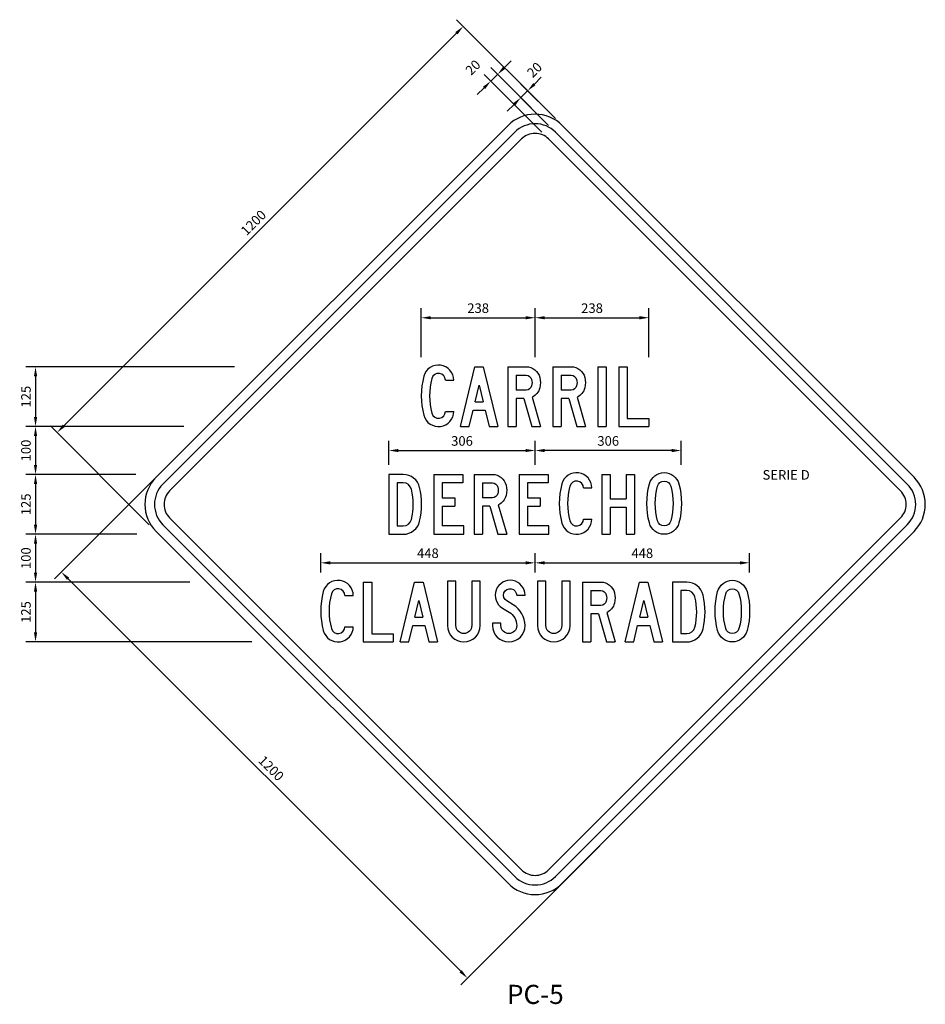
# Model space of a CAD drawing. Units: millimetres. Extents: x -211 to 763, y -403 to 123.
# Drawn here: x 12 to 14, y 2 to 4 of the extents above; entities that cross this region are included whole.
import ezdxf
from ezdxf.enums import TextEntityAlignment as Align

# ---------------------------------------------------------------- set-up
doc = ezdxf.new("R2010")
doc.units = ezdxf.units.MM
doc.header["$LTSCALE"] = 10
doc.layers.get('0').update_dxf_attribs({"linetype": 'CONTINUOUS'})
doc.layers.get('DEFPOINTS').update_dxf_attribs({"linetype": 'CONTINUOUS'})
for name, color, linetype in [('G-ACOTADO', 9, 'CONTINUOUS'), ('G-SIMBOLOGIA', 2, 'CONTINUOUS'), ('G-TEXTOS-NOTAS', 7, 'CONTINUOUS'), ('G-TEXTOS-TITULOS', 4, 'CONTINUOUS')]:
    doc.layers.add(name, color=color, linetype=linetype)
doc.styles.add('01COTAS', font='romans.shx')
doc.styles.add('10-NOTAS', font='romans.shx', dxfattribs={"height": 0.02})
doc.styles.add('10-TITULO', font='ARIALBD.TTF', dxfattribs={"height": 0.04})
doc.dimstyles.new('DIM-10-PLANTA', dxfattribs={"dimscale": 0.01, "dimtxt": 2, "dimasz": 2, "dimexe": 2, "dimexo": 2, "dimgap": 1, "dimtad": 1, "dimdec": 0, "dimlfac": 1000, "dimdsep": 46, "dimtxsty": '01COTAS', "dimcen": 25, "dimclrd": 9, "dimclre": 9, "dimclrt": 7, "dimadec": 0, "dimazin": 0, "dimtfac": 1, "dimtdec": 0, "dimtmove": 2, "dimatfit": 3, "dimfxl": 1, "dimtolj": 1, "dimtzin": 0, "dimarcsym": 0})

# ---------------------------------------------------------------- blocks, each defined once
blk = doc.blocks.new('*D188')
at = {"layer": 'DEFPOINTS', "color": 0, "transparency": 16777216}
for p in [(13.2494, 3.6979), (13.4562, 3.4911), (12.6077, 2.6426)]:
    blk.add_point(p, dxfattribs=at)
at = {"layer": 'G-ACOTADO', "color": 9, "lineweight": -2, "transparency": 16777216}
for p, q in [((13.4421, 3.5053), (13.2353, 3.712)), ((12.415, 2.8635), (13.2353, 3.6838)), ((12.5935, 2.6567), (12.3867, 2.8635))]:
    blk.add_line(p, q, dxfattribs=at)
at = {"layer": 'G-ACOTADO', "color": 9, "transparency": 16777216}
for points in [[(13.2329, 3.6861), (13.2376, 3.6814), (13.2494, 3.6979)], [(12.4127, 2.8659), (12.4174, 2.8612), (12.4009, 2.8494)]]:
    blk.add_solid(points, dxfattribs=at)
at = {"layer": 'G-ACOTADO', "color": 7, "transparency": 16777216, "insert": (12.811, 3.2878), "char_height": 0.02, "attachment_point": 5, "rotation": 45, "style": '01COTAS'}
blk.add_mtext('\\A1;1200', dxfattribs=at)
blk = doc.blocks.new('*D189')
at = {"layer": 'DEFPOINTS', "color": 0, "transparency": 16777216}
for p in [(13.384, 3.5633), (13.4562, 3.4911), (13.4421, 3.477)]:
    blk.add_point(p, dxfattribs=at)
at = {"layer": 'G-ACOTADO', "color": 9, "lineweight": -2, "transparency": 16777216}
for p, q in [((13.3981, 3.5775), (13.4123, 3.5916)), ((13.4279, 3.4911), (13.3557, 3.5633)), ((13.4421, 3.5053), (13.3699, 3.5775)), ((13.3699, 3.5492), (13.384, 3.5633)), ((13.3557, 3.535), (13.3416, 3.5209))]:
    blk.add_line(p, q, dxfattribs=at)
at = {"layer": 'G-ACOTADO', "color": 9, "transparency": 16777216}
for points in [[(13.3958, 3.5798), (13.4005, 3.5751), (13.384, 3.5633)], [(13.3534, 3.5374), (13.3581, 3.5327), (13.3699, 3.5492)]]:
    blk.add_solid(points, dxfattribs=at)
at = {"layer": 'G-ACOTADO', "color": 7, "transparency": 16777216, "insert": (13.3983, 3.6073), "char_height": 0.02, "attachment_point": 5, "rotation": 45, "style": '01COTAS'}
blk.add_mtext('\\A1;20', dxfattribs=at)
blk = doc.blocks.new('*D190')
at = {"layer": 'DEFPOINTS', "color": 0, "transparency": 16777216}
for p in [(13.3212, 3.5978), (13.4279, 3.4628), (13.4421, 3.477)]:
    blk.add_point(p, dxfattribs=at)
at = {"layer": 'G-ACOTADO', "color": 9, "lineweight": -2, "transparency": 16777216}
for p, q in [((13.3354, 3.612), (13.3495, 3.6261)), ((13.4279, 3.4911), (13.3071, 3.612)), ((13.4138, 3.477), (13.2929, 3.5978)), ((13.3071, 3.5837), (13.3212, 3.5978)), ((13.2929, 3.5695), (13.2788, 3.5554))]:
    blk.add_line(p, q, dxfattribs=at)
at = {"layer": 'G-ACOTADO', "color": 9, "transparency": 16777216}
for points in [[(13.333, 3.6143), (13.3377, 3.6096), (13.3212, 3.5978)], [(13.2906, 3.5719), (13.2953, 3.5672), (13.3071, 3.5837)]]:
    blk.add_solid(points, dxfattribs=at)
at = {"layer": 'G-ACOTADO', "color": 7, "transparency": 16777216, "insert": (13.2698, 3.6123), "char_height": 0.02, "attachment_point": 5, "rotation": 45, "style": '01COTAS'}
blk.add_mtext('\\A1;20', dxfattribs=at)
blk = doc.blocks.new('*D191')
at = {"layer": 'DEFPOINTS', "color": 0, "transparency": 16777216}
for p in [(12.7917, 2.9867), (12.3557, 2.8617), (12.6859, 2.8617)]:
    blk.add_point(p, dxfattribs=at)
at = {"layer": 'G-ACOTADO', "color": 9, "lineweight": -2, "transparency": 16777216}
for p, q in [((12.7717, 2.9867), (12.3357, 2.9867)), ((12.3557, 2.9667), (12.3557, 2.8817)), ((12.6659, 2.8617), (12.3357, 2.8617))]:
    blk.add_line(p, q, dxfattribs=at)
at = {"layer": 'G-ACOTADO', "color": 9, "transparency": 16777216}
for points in [[(12.3524, 2.9667), (12.3591, 2.9667), (12.3557, 2.9867)], [(12.3524, 2.8817), (12.3591, 2.8817), (12.3557, 2.8617)]]:
    blk.add_solid(points, dxfattribs=at)
at = {"layer": 'G-ACOTADO', "color": 7, "transparency": 16777216, "insert": (12.3357, 2.9242), "char_height": 0.02, "attachment_point": 5, "rotation": 90, "style": '01COTAS'}
blk.add_mtext('\\A1;125', dxfattribs=at)
blk = doc.blocks.new('*D192')
at = {"layer": 'DEFPOINTS', "color": 0, "transparency": 16777216}
for p in [(12.5479, 2.8617), (12.3557, 2.7617), (12.5854, 2.7617)]:
    blk.add_point(p, dxfattribs=at)
at = {"layer": 'G-ACOTADO', "color": 9, "lineweight": -2, "transparency": 16777216}
for p, q in [((12.3557, 2.8417), (12.3557, 2.7817)), ((12.5654, 2.7617), (12.3357, 2.7617))]:
    blk.add_line(p, q, dxfattribs=at)
at = {"layer": 'G-ACOTADO', "color": 9, "transparency": 16777216}
for points in [[(12.3524, 2.8417), (12.3591, 2.8417), (12.3557, 2.8617)], [(12.3524, 2.7817), (12.3591, 2.7817), (12.3557, 2.7617)]]:
    blk.add_solid(points, dxfattribs=at)
at = {"layer": 'G-ACOTADO', "color": 7, "transparency": 16777216, "insert": (12.3357, 2.8117), "char_height": 0.02, "attachment_point": 5, "rotation": 90, "style": '01COTAS'}
blk.add_mtext('\\A1;100', dxfattribs=at)
blk = doc.blocks.new('*D193')
at = {"layer": 'DEFPOINTS', "color": 0, "transparency": 16777216}
for p in [(12.5854, 2.7617), (12.3557, 2.6367), (12.5872, 2.6367)]:
    blk.add_point(p, dxfattribs=at)
at = {"layer": 'G-ACOTADO', "color": 9, "lineweight": -2, "transparency": 16777216}
for p, q in [((12.3557, 2.7417), (12.3557, 2.6567)), ((12.5672, 2.6367), (12.3357, 2.6367))]:
    blk.add_line(p, q, dxfattribs=at)
at = {"layer": 'G-ACOTADO', "color": 9, "transparency": 16777216}
for points in [[(12.3524, 2.7417), (12.3591, 2.7417), (12.3557, 2.7617)], [(12.3524, 2.6567), (12.3591, 2.6567), (12.3557, 2.6367)]]:
    blk.add_solid(points, dxfattribs=at)
at = {"layer": 'G-ACOTADO', "color": 7, "transparency": 16777216, "insert": (12.3357, 2.6992), "char_height": 0.02, "attachment_point": 5, "rotation": 90, "style": '01COTAS'}
blk.add_mtext('\\A1;125', dxfattribs=at)
blk = doc.blocks.new('*D194')
at = {"layer": 'DEFPOINTS', "color": 0, "transparency": 16777216}
for p in [(12.6464, 2.6367), (12.3557, 2.5367), (12.6984, 2.5367)]:
    blk.add_point(p, dxfattribs=at)
at = {"layer": 'G-ACOTADO', "color": 9, "lineweight": -2, "transparency": 16777216}
for p, q in [((12.3557, 2.6167), (12.3557, 2.5567)), ((12.6784, 2.5367), (12.3357, 2.5367))]:
    blk.add_line(p, q, dxfattribs=at)
at = {"layer": 'G-ACOTADO', "color": 9, "transparency": 16777216}
for points in [[(12.3524, 2.6167), (12.3591, 2.6167), (12.3557, 2.6367)], [(12.3524, 2.5567), (12.3591, 2.5567), (12.3557, 2.5367)]]:
    blk.add_solid(points, dxfattribs=at)
at = {"layer": 'G-ACOTADO', "color": 7, "transparency": 16777216, "insert": (12.3357, 2.5867), "char_height": 0.02, "attachment_point": 5, "rotation": 90, "style": '01COTAS'}
blk.add_mtext('\\A1;100', dxfattribs=at)
blk = doc.blocks.new('*D195')
at = {"layer": 'DEFPOINTS', "color": 0, "transparency": 16777216}
for p in [(12.6554, 2.5367), (12.3557, 2.4117), (12.8276, 2.4117)]:
    blk.add_point(p, dxfattribs=at)
at = {"layer": 'G-ACOTADO', "color": 9, "lineweight": -2, "transparency": 16777216}
for p, q in [((12.3557, 2.5167), (12.3557, 2.4317)), ((12.8076, 2.4117), (12.3357, 2.4117))]:
    blk.add_line(p, q, dxfattribs=at)
at = {"layer": 'G-ACOTADO', "color": 9, "transparency": 16777216}
for points in [[(12.3524, 2.5167), (12.3591, 2.5167), (12.3557, 2.5367)], [(12.3524, 2.4317), (12.3591, 2.4317), (12.3557, 2.4117)]]:
    blk.add_solid(points, dxfattribs=at)
at = {"layer": 'G-ACOTADO', "color": 7, "transparency": 16777216, "insert": (12.3357, 2.4742), "char_height": 0.02, "attachment_point": 5, "rotation": 90, "style": '01COTAS'}
blk.add_mtext('\\A1;125', dxfattribs=at)
blk = doc.blocks.new('*D196')
at = {"layer": 'DEFPOINTS', "color": 0, "transparency": 16777216}
for p in [(13.3996, 2.8117), (13.0941, 2.7617), (13.3996, 2.7617)]:
    blk.add_point(p, dxfattribs=at)
at = {"layer": 'G-ACOTADO', "color": 9, "lineweight": -2, "transparency": 16777216}
for p, q in [((13.0941, 2.7817), (13.0941, 2.8317)), ((13.3996, 2.7817), (13.3996, 2.8317)), ((13.1141, 2.8117), (13.3796, 2.8117))]:
    blk.add_line(p, q, dxfattribs=at)
at = {"layer": 'G-ACOTADO', "color": 9, "transparency": 16777216}
for points in [[(13.1141, 2.815), (13.1141, 2.8083), (13.0941, 2.8117)], [(13.3796, 2.815), (13.3796, 2.8083), (13.3996, 2.8117)]]:
    blk.add_solid(points, dxfattribs=at)
at = {"layer": 'G-ACOTADO', "color": 7, "transparency": 16777216, "insert": (13.2469, 2.8317), "char_height": 0.02, "attachment_point": 5, "style": '01COTAS'}
blk.add_mtext('\\A1;306', dxfattribs=at)
blk = doc.blocks.new('*D197')
at = {"layer": 'DEFPOINTS', "color": 0, "transparency": 16777216}
for p in [(13.3996, 2.8117), (13.3996, 2.7617), (13.7051, 2.7617)]:
    blk.add_point(p, dxfattribs=at)
at = {"layer": 'G-ACOTADO', "color": 9, "lineweight": -2, "transparency": 16777216}
for p, q in [((13.3996, 2.7817), (13.3996, 2.8317)), ((13.7051, 2.7817), (13.7051, 2.8317)), ((13.6851, 2.8117), (13.4196, 2.8117))]:
    blk.add_line(p, q, dxfattribs=at)
at = {"layer": 'G-ACOTADO', "color": 9, "transparency": 16777216}
for points in [[(13.4196, 2.815), (13.4196, 2.8083), (13.3996, 2.8117)], [(13.6851, 2.815), (13.6851, 2.8083), (13.7051, 2.8117)]]:
    blk.add_solid(points, dxfattribs=at)
at = {"layer": 'G-ACOTADO', "color": 7, "transparency": 16777216, "insert": (13.5524, 2.8317), "char_height": 0.02, "attachment_point": 5, "style": '01COTAS'}
blk.add_mtext('\\A1;306', dxfattribs=at)
blk = doc.blocks.new('DMAYC')
at = {"color": 6}
for p, q in [((80.9, 152), (108.9, 152)), ((80.9, 48), (108.9, 48))]:
    blk.add_line(p, q, dxfattribs=at)
for points in [[(108.9, 152, 0.875838), (8.7, 165.3, 0.132963), (8.7, 34.7, 0.875838), (108.9, 48)], [(80.9, 152, 0.875838), (35.7, 158, 0.132963), (35.7, 42, 0.875838), (80.9, 48, 0.875838)]]:
    blk.add_lwpolyline(points, format="xyb", dxfattribs=at)
blk = doc.blocks.new('DMAYL')
at = {"color": 6}
for p, q in [((0, 200), (28, 200)), ((0, 200), (0, 0)), ((28, 200), (28, 27)), ((0, 0), (100, 0)), ((28, 27), (100, 27)), ((100, 27), (100, 0))]:
    blk.add_line(p, q, dxfattribs=at)
blk = doc.blocks.new('DMAYA')
at = {"color": 6}
for p, q in [((0, 0), (48.5, 200)), ((48.5, 200), (76.5, 200)), ((48.5, 200), (76.5, 200)), ((76.5, 200), (125, 0)), ((48.9, 83), (62.5, 138.9)), ((62.5, 138.9), (76.1, 83)), ((48.9, 83), (76.1, 83)), ((28.8, 0), (42.1, 55)), ((42.1, 55), (82.9, 55)), ((82.9, 55), (96.2, 0)), ((0, 0), (28.8, 0)), ((96.2, 0), (125, 0))]:
    blk.add_line(p, q, dxfattribs=at)
blk = doc.blocks.new('DMAYU')
at = {"color": 6}
blk.add_lwpolyline([(81, 200), (81, 51.5, -1), (28, 51.5), (28, 200), (0, 200), (0, 51.5, 1), (109, 51.5), (109, 200)], format="xyb", close=True, dxfattribs=at)
blk = doc.blocks.new('DMAYS')
at = {"color": 6}
blk.add_lwpolyline([(0, 60), (0, 51.5, 1), (109, 51.5, 0.263605), (69.6, 121), (47.7, 134.1, -1.715933), (81, 153), (109, 153, 1.715933), (33.3, 110.1), (55.2, 97, -0.263605), (81, 51.5, -1), (28, 51.5), (28, 60)], format="xyb", close=True, dxfattribs=at)
blk = doc.blocks.new('DMAYR')
at = {"color": 6}
for p, q in [((0, 200), (0, 0)), ((28, 172), (28, 122)), ((28, 94), (28, 0)), ((53.1, 94), (79.9, 0)), ((81, 98.3), (109, 0)), ((0, 0), (28, 0)), ((79.9, 0), (109, 0))]:
    blk.add_line(p, q, dxfattribs=at)
for points in [[(0, 200), (61.3, 200, -0.344881), (106.9, 164.3, -0.12178), (106.9, 129.7, -0.227614), (81, 98.3)], [(28, 172), (61.3, 172, -0.344881), (79.7, 157.6, -0.12178), (79.7, 136.4, -0.344881), (61.3, 122), (28, 122)]]:
    blk.add_lwpolyline(points, format="xyb", dxfattribs=at)
blk.add_lwpolyline([(53.1, 94), (28, 94)], dxfattribs=at)
blk = doc.blocks.new('DMAYD')
at = {"color": 6}
for points in [[(47.9, 0, 0.348682), (102.5, 43.3, 0.114899), (102.5, 156.7, 0.348682), (47.9, 200), (0, 200), (0, 0)], [(47.9, 28, 0.348682), (75.2, 49.6, 0.114899), (75.2, 150.4, 0.348682), (47.9, 172), (28, 172), (28, 28)]]:
    blk.add_lwpolyline(points, format="xyb", close=True, dxfattribs=at)
blk = doc.blocks.new('DMAYO')
at = {"color": 6}
for points in [[(57.9, 203, -0.338736), (107.1, 165.3, -0.132963), (107.1, 34.7, -0.338736), (57.9, -3, -0.338736), (8.7, 34.7, -0.132963), (8.7, 165.3, -0.338736)], [(57.9, 175, -0.338736), (80.1, 158, -0.132963), (80.1, 42, -0.338736), (57.9, 25, -0.338736), (35.7, 42, -0.132963), (35.7, 158, -0.338736)]]:
    blk.add_lwpolyline(points, format="xyb", close=True, dxfattribs=at)
blk = doc.blocks.new('DMAYI')
at = {"color": 6}
for p, q in [((0, 200), (0, 0)), ((0, 200), (28, 200)), ((28, 200), (28, 0)), ((0, 0), (28, 0))]:
    blk.add_line(p, q, dxfattribs=at)
blk = doc.blocks.new('DMAYE')
at = {"color": 6}
for p, q in [((0, 200), (97, 200)), ((0, 200), (0, 0)), ((97, 200), (97, 172)), ((97, 172), (28, 172)), ((28, 172), (28, 122)), ((28, 122), (70, 122)), ((70, 122), (70, 94)), ((28, 94), (28, 28)), ((28, 94), (70, 94)), ((0, 0), (100, 0)), ((100, 28), (28, 28)), ((100, 0), (100, 28))]:
    blk.add_line(p, q, dxfattribs=at)
blk = doc.blocks.new('DMAYH')
at = {"color": 6}
for p, q in [((0, 200), (28, 200)), ((0, 200), (0, 0)), ((28, 200), (28, 119)), ((81, 200), (81, 119)), ((81, 200), (109, 200)), ((109, 200), (109, 0)), ((28, 119), (81, 119)), ((28, 91), (28, 0)), ((28, 91), (81, 91)), ((81, 91), (81, 0)), ((0, 0), (28, 0)), ((81, 0), (109, 0))]:
    blk.add_line(p, q, dxfattribs=at)
blk = doc.blocks.new('*D87')
at = {"layer": 'DEFPOINTS', "color": 0, "transparency": 16777216}
for p in [(13.3996, 2.577), (12.9516, 2.5367), (13.3996, 2.5367)]:
    blk.add_point(p, dxfattribs=at)
at = {"layer": 'G-ACOTADO', "color": 9, "lineweight": -2, "transparency": 16777216}
for p, q in [((12.9516, 2.5567), (12.9516, 2.597)), ((13.3996, 2.5567), (13.3996, 2.597)), ((12.9716, 2.577), (13.3796, 2.577))]:
    blk.add_line(p, q, dxfattribs=at)
at = {"layer": 'G-ACOTADO', "color": 9, "transparency": 16777216}
for points in [[(12.9716, 2.5803), (12.9716, 2.5736), (12.9516, 2.577)], [(13.3796, 2.5803), (13.3796, 2.5736), (13.3996, 2.577)]]:
    blk.add_solid(points, dxfattribs=at)
at = {"layer": 'G-ACOTADO', "color": 7, "transparency": 16777216, "insert": (13.1756, 2.597), "char_height": 0.02, "attachment_point": 5, "style": '01COTAS'}
blk.add_mtext('\\A1;448', dxfattribs=at)
blk = doc.blocks.new('*D88')
at = {"layer": 'DEFPOINTS', "color": 0, "transparency": 16777216}
for p in [(13.8476, 2.577), (13.3996, 2.5367), (13.8476, 2.5367)]:
    blk.add_point(p, dxfattribs=at)
at = {"layer": 'G-ACOTADO', "color": 9, "lineweight": -2, "transparency": 16777216}
for p, q in [((13.3996, 2.5567), (13.3996, 2.597)), ((13.8476, 2.5567), (13.8476, 2.597)), ((13.4196, 2.577), (13.8276, 2.577))]:
    blk.add_line(p, q, dxfattribs=at)
at = {"layer": 'G-ACOTADO', "color": 9, "transparency": 16777216}
for points in [[(13.4196, 2.5803), (13.4196, 2.5736), (13.3996, 2.577)], [(13.8276, 2.5803), (13.8276, 2.5736), (13.8476, 2.577)]]:
    blk.add_solid(points, dxfattribs=at)
at = {"layer": 'G-ACOTADO', "color": 7, "transparency": 16777216, "insert": (13.6236, 2.597), "char_height": 0.02, "attachment_point": 5, "style": '01COTAS'}
blk.add_mtext('\\A1;448', dxfattribs=at)
blk = doc.blocks.new('*D89')
at = {"layer": 'DEFPOINTS', "color": 0, "transparency": 16777216}
for p in [(13.3996, 3.0892), (13.1616, 2.9867), (13.3996, 2.9867)]:
    blk.add_point(p, dxfattribs=at)
at = {"layer": 'G-ACOTADO', "color": 9, "lineweight": -2, "transparency": 16777216}
for p, q in [((13.1616, 3.0067), (13.1616, 3.1092)), ((13.3996, 3.0067), (13.3996, 3.1092)), ((13.1816, 3.0892), (13.3796, 3.0892))]:
    blk.add_line(p, q, dxfattribs=at)
at = {"layer": 'G-ACOTADO', "color": 9, "transparency": 16777216}
for points in [[(13.1816, 3.0925), (13.1816, 3.0858), (13.1616, 3.0892)], [(13.3796, 3.0925), (13.3796, 3.0858), (13.3996, 3.0892)]]:
    blk.add_solid(points, dxfattribs=at)
at = {"layer": 'G-ACOTADO', "color": 7, "transparency": 16777216, "insert": (13.2806, 3.1092), "char_height": 0.02, "attachment_point": 5, "style": '01COTAS'}
blk.add_mtext('\\A1;238', dxfattribs=at)
blk = doc.blocks.new('*D90')
at = {"layer": 'DEFPOINTS', "color": 0, "transparency": 16777216}
for p in [(13.6376, 3.0892), (13.3996, 2.9867), (13.6376, 2.9867)]:
    blk.add_point(p, dxfattribs=at)
at = {"layer": 'G-ACOTADO', "color": 9, "lineweight": -2, "transparency": 16777216}
for p, q in [((13.3996, 3.0067), (13.3996, 3.1092)), ((13.6376, 3.0067), (13.6376, 3.1092)), ((13.4196, 3.0892), (13.6176, 3.0892))]:
    blk.add_line(p, q, dxfattribs=at)
at = {"layer": 'G-ACOTADO', "color": 9, "transparency": 16777216}
for points in [[(13.4196, 3.0925), (13.4196, 3.0858), (13.3996, 3.0892)], [(13.6176, 3.0925), (13.6176, 3.0858), (13.6376, 3.0892)]]:
    blk.add_solid(points, dxfattribs=at)
at = {"layer": 'G-ACOTADO', "color": 7, "transparency": 16777216, "insert": (13.5186, 3.1092), "char_height": 0.02, "attachment_point": 5, "style": '01COTAS'}
blk.add_mtext('\\A1;238', dxfattribs=at)
blk = doc.blocks.new('*D105')
at = {"layer": 'DEFPOINTS', "color": 0, "transparency": 16777216}
for p in [(12.7004, 2.8485), (13.549, 2), (13.2582, 1.7092)]:
    blk.add_point(p, dxfattribs=at)
at = {"layer": 'G-ACOTADO', "color": 9, "lineweight": -2, "transparency": 16777216}
for p, q in [((12.6863, 2.8344), (12.3955, 2.5436)), ((12.4238, 2.5436), (13.2441, 1.7234)), ((13.5348, 1.9858), (13.2441, 1.6951))]:
    blk.add_line(p, q, dxfattribs=at)
at = {"layer": 'G-ACOTADO', "color": 9, "transparency": 16777216}
for points in [[(12.4262, 2.546), (12.4215, 2.5412), (12.4097, 2.5577)], [(13.2464, 1.7257), (13.2417, 1.721), (13.2582, 1.7092)]]:
    blk.add_solid(points, dxfattribs=at)
at = {"layer": 'G-ACOTADO', "color": 7, "transparency": 16777216, "insert": (12.8481, 2.1476), "char_height": 0.02, "attachment_point": 5, "rotation": 315, "style": '01COTAS'}
blk.add_mtext('\\A1;1200', dxfattribs=at)

msp = doc.modelspace()

# ---------------------------------------------------------------- linework, layer by layer
at = {"layer": 'G-SIMBOLOGIA'}
for points in [[(12.60767, 2.64259), (13.34306, 1.9072, 0.4142136), (13.45619, 1.9072), (14.19158, 2.64259, 0.4142136), (14.19158, 2.75573), (13.45619, 3.49112, 0.4142136), (13.34306, 3.49112), (12.60767, 2.75573, 0.4142136)], [(12.62181, 2.65673), (13.3572, 1.92134, 0.4142136), (13.44205, 1.92134), (14.17744, 2.65673, 0.4142136), (14.17744, 2.74158), (13.44205, 3.47698, 0.4142136), (13.3572, 3.47698), (12.62181, 2.74158, 0.4142136)], [(12.63595, 2.67087), (13.37134, 1.93548, 0.4142136), (13.42791, 1.93548), (14.1633, 2.67087, 0.4142136), (14.1633, 2.72744), (13.42791, 3.46283, 0.4142136), (13.37134, 3.46283), (12.63595, 2.72744, 0.4142136)]]:
    msp.add_lwpolyline(points, format="xyb", close=True, dxfattribs=at)

# ---------------------------------------------------------------- block references
at = {"layer": 'G-SIMBOLOGIA', "color": 6}
for name, p, xscale, yscale, zscale in [('DMAYC', (13.16163, 2.86357), 0.0006249999999994316, 0.0006249999999994316, 0.0006249999999994316), ('DMAYA', (13.24363, 2.86166), 0.0006249999999994316, 0.0006249999999994316, 0.0006249999999994316), ('DMAYR', (13.34263, 2.86166), 0.0006249999999994316, 0.0006249999999994316, 0.0006249999999994316), ('DMAYR', (13.43663, 2.86166), 0.0006249999999994316, 0.0006249999999994316, 0.0006249999999994316), ('DMAYI', (13.53063, 2.86166), 0.0006249999999994316, 0.0006249999999994316, 0.0006249999999994316), ('DMAYL', (13.57463, 2.86166), 0.0006249999999994316, 0.0006249999999994316, 0.0006249999999994316), ('DMAYD', (13.09413, 2.63666), 0.0006249999998999556, 0.0006249999998999556, 0.0006249999998999556), ('DMAYE', (13.18813, 2.63666), 0.0006249999999994316, 0.0006249999999994316, 0.0006249999999994316), ('DMAYR', (13.27213, 2.63666), 0.0006249999999994316, 0.0006249999999994316, 0.0006249999999994316), ('DMAYE', (13.36613, 2.63666), 0.0006249999998999556, 0.0006249999998999556, 0.0006249999998999556), ('DMAYC', (13.45013, 2.63853), 0.0006249999999994316, 0.0006249999999994316, 0.0006249999999994316), ('DMAYH', (13.53913, 2.63666), 0.0006249999999994316, 0.0006249999999994316, 0.0006249999999994316), ('DMAYO', (13.63313, 2.63854), 0.0006249999998999556, 0.0006249999998999556, 0.0006249999998999556), ('DMAYC', (12.95163, 2.41357), 0.0006249999999994316, 0.0006249999999994316, 0.0006249999999994316), ('DMAYL', (13.04063, 2.41166), 0.0006249999999994316, 0.0006249999999994316, 0.0006249999999994316), ('DMAYA', (13.11763, 2.41166), 0.0006249999999994316, 0.0006249999999994316, 0.0006249999999994316), ('DMAYU', (13.21663, 2.41354), 0.0006249999999994316, 0.0006249999999994316, 0.0006249999999994316), ('DMAYS', (13.31063, 2.41354), 0.0006249999999994316, 0.0006249999999994316, 0.0006249999999994316), ('DMAYU', (13.40463, 2.41354), 0.0006249999999994316, 0.0006249999999994316, 0.0006249999999994316), ('DMAYR', (13.49863, 2.41166), 0.0006249999999994316, 0.0006249999999994316, 0.0006249999999994316), ('DMAYA', (13.58763, 2.41166), 0.0006249999999994316, 0.0006249999999994316, 0.0006249999999994316), ('DMAYD', (13.68663, 2.41166), 0.0006249999999994316, 0.0006249999999994316, 0.0006249999999994316), ('DMAYO', (13.77563, 2.41354), 0.0006249999999994316, 0.0006249999999994316, 0.0006249999999994316)]:
    msp.add_blockref(name, p, dxfattribs=dict(at, xscale=xscale, yscale=yscale, zscale=zscale))

# ---------------------------------------------------------------- texts
at = {"layer": 'G-TEXTOS-NOTAS', "style": '10-NOTAS'}
msp.add_text('SERIE D', height=0.02, dxfattribs=at).set_placement((13.92423, 2.75819), align=Align.MIDDLE)
at = {"layer": 'G-TEXTOS-TITULOS', "style": '10-TITULO'}
msp.add_text('PC-5', height=0.04, dxfattribs=at).set_placement((13.40016, 1.6699), align=Align.MIDDLE)

# ---------------------------------------------------------------- dimensions: what is measured, and where the dimension line sits
at = {"layer": 'G-ACOTADO'}
for p1, p2, distance, picture, middle in [((12.60767, 2.64259), (13.45619, 3.49112), 0.29244, '*D188', (12.811, 3.28778)), ((12.70045, 2.84851), (13.54898, 1.99998), -0.41121, '*D105', (12.84808, 2.14762))]:
    dim = msp.add_aligned_dim(p1=p1, p2=p2, distance=distance, dimstyle='DIM-10-PLANTA', override={"dimdec": 0, "dimlfac": 1000, "dimzin": 8}, dxfattribs=at)
    dim.commit()
    dim.dimension.update_dxf_attribs({"geometry": picture, "text_midpoint": middle})
for base, p1, p2, picture, middle in [((13.32122, 3.59781), (13.42791, 3.46283), (13.44205, 3.47698), '*D190', (13.26983, 3.61232)), ((13.384, 3.56331), (13.44205, 3.47698), (13.45619, 3.49112), '*D189', (13.39832, 3.60725))]:
    dim = msp.add_linear_dim(base=base, p1=p1, p2=p2, angle=45, dimstyle='DIM-10-PLANTA', override={"dimdec": 0, "dimlfac": 1000, "dimzin": 8}, dxfattribs=at)
    dim.commit()
    dim.dimension.update_dxf_attribs({"geometry": picture, "text_midpoint": middle, "dimtype": 161})
for base, p1, p2, picture, middle in [((13.39963, 3.08916), (13.16163, 2.98666), (13.39963, 2.98666), '*D89', (13.28063, 3.10916)), ((13.63763, 3.08916), (13.39963, 2.98666), (13.63763, 2.98666), '*D90', (13.51863, 3.10916)), ((13.399625014, 2.81165848), (13.094125014, 2.76165848), (13.399625014, 2.76165848), '*D196', (13.246875014, 2.83165848)), ((13.399625014, 2.81165848), (13.705125014, 2.76165848), (13.399625014, 2.76165848), '*D197', (13.552375014, 2.83165848)), ((13.39963, 2.57696), (12.95163, 2.53666), (13.39963, 2.53666), '*D87', (13.17563, 2.59696)), ((13.84763, 2.57696), (13.39963, 2.53666), (13.84763, 2.53666), '*D88', (13.62363, 2.59696))]:
    dim = msp.add_linear_dim(base=base, p1=p1, p2=p2, dimstyle='DIM-10-PLANTA', override={"dimdec": 0, "dimlfac": 1000, "dimzin": 8}, dxfattribs=at)
    dim.commit()
    dim.dimension.update_dxf_attribs({"geometry": picture, "text_midpoint": middle})
for base, p1, p2, override, picture, middle in [((12.35574, 2.86166), (12.79175, 2.98666), (12.68589, 2.86166), {"dimdec": 0, "dimlfac": 1000, "dimzin": 8}, '*D191', (12.33574, 2.92416)), ((12.35574, 2.76166), (12.54793, 2.86166), (12.58541, 2.76166), {"dimdec": 0, "dimlfac": 1000, "dimzin": 8, "dimse1": 1, "dimtmove": 1, "dimatfit": 3}, '*D192', (12.33574, 2.81166)), ((12.35574, 2.63666), (12.58541, 2.76166), (12.5872, 2.63666), {"dimdec": 0, "dimlfac": 1000, "dimzin": 8, "dimse1": 1, "dimtmove": 1, "dimatfit": 3}, '*D193', (12.33574, 2.69916)), ((12.35574, 2.53666), (12.64641, 2.63666), (12.69845, 2.53666), {"dimdec": 0, "dimlfac": 1000, "dimzin": 8, "dimse1": 1, "dimtmove": 1, "dimatfit": 3}, '*D194', (12.33574, 2.58666)), ((12.35574, 2.41166), (12.65538, 2.53666), (12.82763, 2.41166), {"dimdec": 0, "dimlfac": 1000, "dimzin": 8, "dimse1": 1, "dimtmove": 1, "dimatfit": 3}, '*D195', (12.33574, 2.47416))]:
    dim = msp.add_linear_dim(base=base, p1=p1, p2=p2, angle=90, dimstyle='DIM-10-PLANTA', override=override, dxfattribs=at)
    dim.commit()
    dim.dimension.update_dxf_attribs({"geometry": picture, "text_midpoint": middle})

doc.saveas('drawing.dxf')
